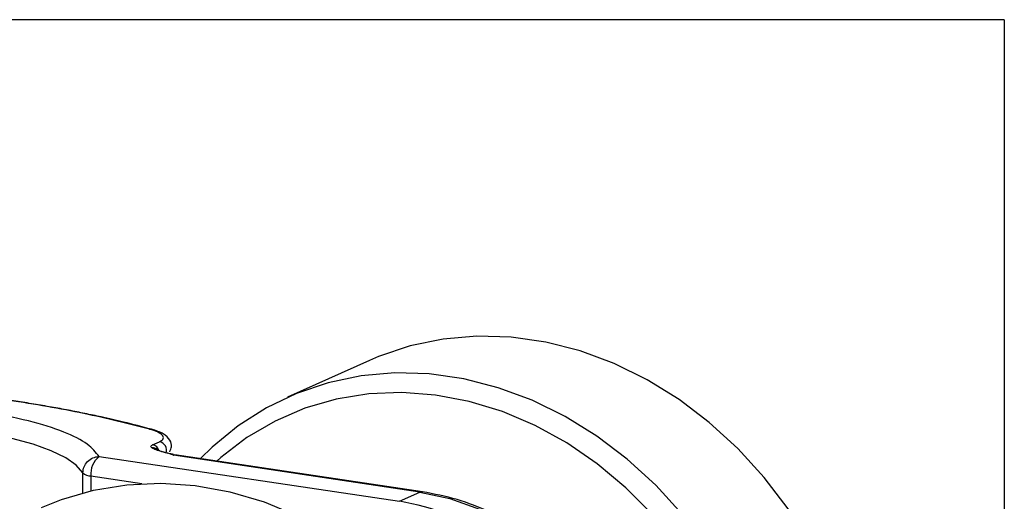
# Model space of a CAD drawing. Units: millimetres. Extents: x 9 to 411, y 10 to 270.
# Drawn here: x 381 to 411, y 256 to 270 of the extents above; entities that cross this region are included whole.
import ezdxf

# ---------------------------------------------------------------- set-up
doc = ezdxf.new("R2010")
doc.units = ezdxf.units.MM
doc.layers.add('DIM', color=7, linetype='Continuous')

msp = doc.modelspace()

# ---------------------------------------------------------------- linework, layer by layer
at = {"color": 7, "linetype": 'Continuous', "lineweight": 25}
for p, q in [((391.957, 259.9225), (389.457, 258.8018)), ((385.3474, 257.3523), (385.5568, 257.4462)), ((383.7157, 256.9984), (392.8657, 255.6311)), ((385.9782, 257.0339), (385.8878, 257.065)), ((393.4907, 255.9113), (385.9782, 257.0339)), ((393.5646, 255.9228), (386.0202, 257.0502)), ((392.8657, 255.6311), (393.4907, 255.9113)), ((393.5713, 255.9217), (393.5646, 255.9228))]:
    msp.add_line(p, q, dxfattribs=at)
at = {"color": 8, "linetype": 'Continuous', "lineweight": 25}
for p, q in [((383.221, 255.889), (383.221, 256.4966)), ((383.4657, 256.4034), (383.4657, 255.9508)), ((383.4657, 256.4034), (385.0147, 256.1719))]:
    msp.add_line(p, q, dxfattribs=at)
at = {"color": 7, "linetype": 'Continuous', "lineweight": 25, "flags": 128}
for points in [[(402.3086, 258.0333), (401.385, 258.7348), (400.4151, 259.3362), (399.4087, 259.8312), (398.3762, 260.2147), (397.3283, 260.4829), (396.2756, 260.633), (395.2289, 260.6634), (394.1991, 260.5739), (393.1966, 260.3653), (392.2318, 260.0398), (391.957, 259.9225)], [(401.4792, 255.2388), (400.6763, 256.1181), (399.8086, 256.9126), (398.885, 257.6141), (397.9151, 258.2155), (396.9087, 258.7104), (395.8762, 259.094), (394.8283, 259.3622), (393.7756, 259.5123), (392.7289, 259.5427), (391.6991, 259.4532), (390.6966, 259.2446), (389.7318, 258.9191), (388.8145, 258.4801), (387.9541, 257.932), (387.1596, 257.2804), (386.8042, 256.933)], [(400.5753, 255.2292), (399.7616, 256.0467), (398.8881, 256.7762), (397.964, 257.41), (396.9991, 257.9412), (396.0037, 258.3642), (394.9882, 258.6747), (393.9635, 258.8692), (392.9404, 258.9458), (391.9298, 258.9035), (390.9423, 258.743), (389.9885, 258.4658), (389.0784, 258.0749), (388.2217, 257.5744), (387.4275, 256.9697), (387.3014, 256.8588)], [(401.7745, 238.0224), (402.417, 238.344), (403.2773, 238.8922), (404.0719, 239.5437), (404.7924, 240.292), (405.4317, 241.1294), (405.983, 242.0472), (406.4408, 243.0362), (406.8004, 244.086), (407.058, 245.186), (407.211, 246.3248), (407.2578, 247.4908), (407.1981, 248.672), (407.0323, 249.8563), (406.7621, 251.0315), (406.3904, 252.1856), (405.921, 253.3067), (405.3587, 254.3833), (404.7092, 255.4044), (403.9792, 256.3595), (403.1763, 257.2389), (402.3086, 258.0333)], [(383.221, 256.4966), (383.0212, 256.733), (382.697, 256.9601), (382.2548, 257.1733), (381.7029, 257.3687), (381.052, 257.5424), (380.3146, 257.6912), (379.5048, 257.8123), (378.6382, 257.9031), (377.7313, 257.9621), (376.8016, 257.9882), (375.867, 257.9807), (374.9453, 257.9398), (374.0543, 257.8664)], [(381.957, 255.4396), (382.5649, 255.6841), (383.544, 255.969), (384.5573, 256.136), (385.5943, 256.1836), (386.6443, 256.1111), (387.6965, 255.9194), (388.7403, 255.6104), (389.7648, 255.1873), (390.7595, 254.6544), (391.7143, 254.0173), (392.6194, 253.2823), (393.4654, 252.4571), (394.2437, 251.5502), (394.9463, 250.5708), (395.5659, 249.529), (396.0963, 248.4355), (396.532, 247.3015), (396.8685, 246.1387), (397.1023, 244.9589), (397.2311, 243.7743), (397.2536, 242.5971), (397.1694, 241.4392), (396.9795, 240.3127)], [(393.4907, 255.9113), (394.4041, 255.7132), (395.3042, 255.3947), (396.1778, 254.9605), (397.0123, 254.417), (397.7954, 253.7719), (398.5157, 253.0349), (399.1627, 252.2165), (399.7271, 251.3288), (400.2005, 250.3846), (400.576, 249.3978), (400.8483, 248.3827), (401.0132, 247.3541), (401.0685, 246.3271)]]:
    msp.add_lwpolyline(points, dxfattribs=at)
at = {"color": 8, "linetype": 'Continuous', "lineweight": 25, "flags": 128}
msp.add_lwpolyline([(393.5646, 255.9228), (393.5395, 255.9239), (393.4907, 255.9113)], dxfattribs=at)
at = {"color": 8, "linetype": 'Continuous', "lineweight": 25}
for centre, radius, start, end in [((385.4972, 257.1762), 0.2764, 344.74783, 77.55856), ((385.3451, 257.0452), 0.2143, 44.87398, 95.80297), ((385.2944, 257.0916), 0.266, 16.7325, 78.51031)]:
    msp.add_arc(centre, radius, start, end, dxfattribs=at)
at = {"color": 7, "linetype": 'Continuous', "lineweight": 25}
for centre, radius, start, end in [((384.1496, 256.4661), 0.6868, 129.18322, 185.23799), ((383.472, 256.7877), 0.3844, 229.22669, 269.05161), ((391.401, 247.2303), 8.5275, 38.58635, 80.10945)]:
    msp.add_arc(centre, radius, start, end, dxfattribs=at)
for points, knots in [([(385.2548, 257.8281), (384.6034, 257.9931), (383.2936, 258.325), (380.9944, 258.721), (378.5198, 259.0383), (376.7545, 259.166), (375.8766, 259.2295)], [0, 0, 0, 0, 0.2486543, 0.5, 0.7513457, 1, 1, 1, 1]), ([(385.3029, 257.8276), (385.0267, 257.901), (384.537, 258.0312), (383.851, 258.188), (383.2883, 258.3074), (382.783, 258.4073), (382.2638, 258.503), (381.7272, 258.5949), (381.1781, 258.6822), (380.6181, 258.7645), (380.056, 258.8407), (379.5069, 258.9091), (378.9294, 258.9755), (378.1998, 259.0515), (377.1833, 259.1446), (376.3694, 259.1989), (375.9041, 259.23)], [0, 0, 0, 0, 0.1076685, 0.1909884, 0.2490126, 0.3058886, 0.3641834, 0.4227391, 0.4812836, 0.5398343, 0.5983524, 0.6543206, 0.7060638, 0.770695, 0.8689035, 1, 1, 1, 1]), ([(383.7157, 256.9984), (383.6143, 257.1242), (383.4035, 257.3857), (382.669, 257.7571), (381.5969, 258.0956), (380.2028, 258.3661), (378.6008, 258.5434), (376.9321, 258.6144), (375.3221, 258.5933), (374.3415, 258.5098), (373.87, 258.4696)], [0, 0, 0, 0, 0.1138116, 0.236698, 0.3664776, 0.5, 0.6335224, 0.763302, 0.8861884, 1, 1, 1, 1]), ([(385.5568, 257.4462), (385.586, 257.4618), (385.6444, 257.4931), (385.689, 257.5621), (385.6557, 257.6493), (385.5083, 257.7474), (385.3393, 257.8012), (385.2548, 257.8281)], [0, 0, 0, 0, 0.125045, 0.2506331, 0.5006507, 0.7503369, 1, 1, 1, 1]), ([(385.8681, 257.1419), (385.8915, 257.1929), (385.9484, 257.3166), (385.8814, 257.5171), (385.6776, 257.708), (385.4461, 257.7857), (385.3214, 257.8276)], [0, 0, 0, 0, 0.15951607, 0.38716319, 0.66974821, 1, 1, 1, 1]), ([(385.3234, 257.2583), (385.3087, 257.2742), (385.2866, 257.298), (385.3066, 257.3304), (385.3338, 257.345), (385.3474, 257.3523)], [0, 0, 0, 0, 0.49967794, 0.75037575, 1, 1, 1, 1]), ([(385.9859, 257.0585), (385.9615, 257.0633), (385.9084, 257.0738), (385.7615, 257.1071), (385.6012, 257.1506), (385.5317, 257.1814), (385.4963, 257.197)], [0, 0, 0, 0, 0.20066181, 0.43810446, 0.71402955, 1, 1, 1, 1]), ([(383.221, 256.4966), (383.2284, 256.5602), (383.2433, 256.6873), (383.3577, 256.8513), (383.5212, 256.9692), (383.6508, 256.9887), (383.7157, 256.9984)], [0, 0, 0, 0, 0.25, 0.5, 0.75, 1, 1, 1, 1]), ([(385.9782, 257.0339), (385.9879, 257.0381), (386.0077, 257.0466), (386.0218, 257.0516), (386.0202, 257.0491), (386.0199, 257.0486)], [0, 0, 0, 0, 0.4300324, 0.8817269, 1, 1, 1, 1]), ([(401.1353, 246.3893), (401.125, 246.7274), (401.1049, 247.3847), (400.9498, 248.342), (400.7292, 249.2174), (400.4363, 250.0642), (400.0909, 250.841), (399.7114, 251.533), (399.3107, 252.1574), (398.8195, 252.8141), (398.1535, 253.5538), (397.3702, 254.2474), (396.506, 254.8499), (395.6059, 255.3317), (394.6155, 255.7186), (393.9239, 255.8531), (393.5712, 255.9217)], [0, 0, 0, 0, 0.07639639, 0.14852476, 0.21528313, 0.27577332, 0.34550757, 0.40182365, 0.44931546, 0.50915537, 0.5834445, 0.67149301, 0.74577808, 0.82612745, 0.91134717, 1, 1, 1, 1])]:
    msp.add_open_spline(points, degree=3, knots=knots, dxfattribs=at)
at = {"color": 8, "linetype": 'Continuous', "lineweight": 25}
for points, knots in [([(385.2548, 257.8281), (385.2778, 257.8308), (385.3118, 257.8349), (385.341, 257.8197), (385.3504, 257.8148)], [0, 0, 0, 0, 0.6796498, 1, 1, 1, 1]), ([(385.8142, 257.0902), (385.8035, 257.0932), (385.7411, 257.1104), (385.6161, 257.1446), (385.4426, 257.1945), (385.3631, 257.2371), (385.3234, 257.2583)], [0, 0, 0, 0, 0.0576645, 0.334036, 0.6677388, 1, 1, 1, 1])]:
    msp.add_open_spline(points, degree=3, knots=knots, dxfattribs=at)
at = {"layer": 'DIM', "color": 7}
for q in [(8.6609, 270.3087), (411.2964, 9.9587)]:
    msp.add_line((411.2964, 270.3087), q, dxfattribs=at)

doc.saveas('drawing.dxf')
